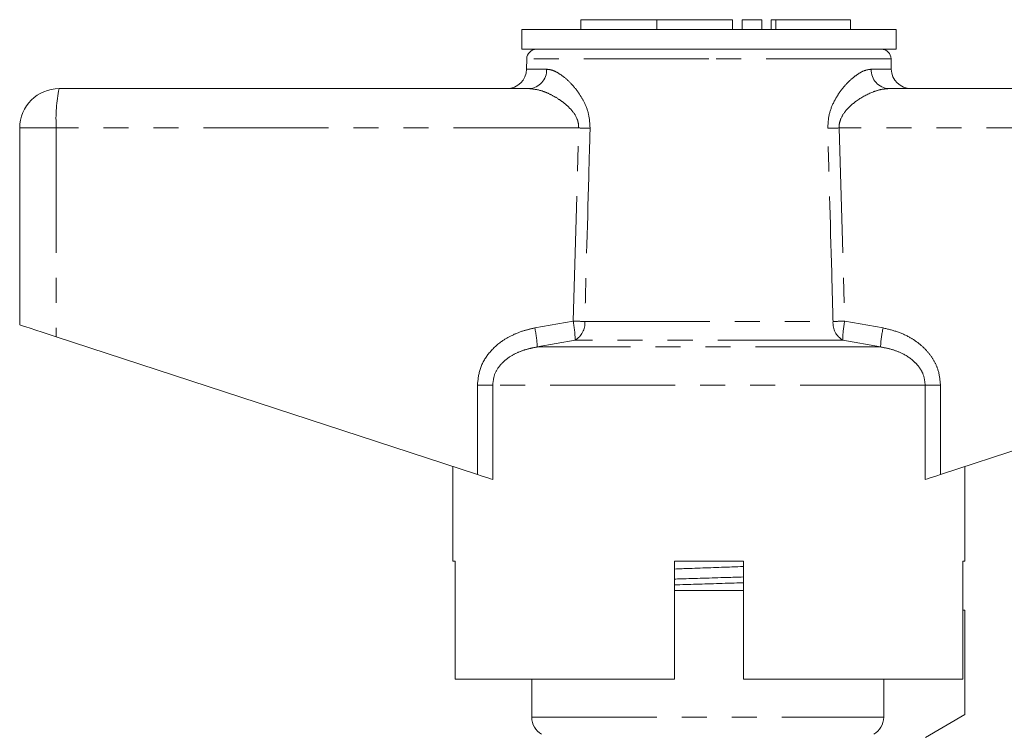
# Model space of a CAD drawing. Units: millimetres. Extents: x 160 to 243, y 102 to 272.
# Drawn here: x 164 to 214, y 236 to 272 of the extents above; entities that cross this region are included whole.
import ezdxf

# ---------------------------------------------------------------- set-up
doc = ezdxf.new("R2010")
doc.units = ezdxf.units.MM
doc.linetypes.add('PHANTOM', pattern=[12.7, 6.35, -1.27, 1.27, -1.27, 1.27, -1.27])

msp = doc.modelspace()

# ---------------------------------------------------------------- linework, layer by layer
at = {"color": 7, "linetype": 'Continuous', "lineweight": 15}
for p, q in [((192.961, 271.947), (192.961, 271.447)), ((192.961, 271.947), (196.808, 271.947)), ((196.808, 271.947), (196.808, 271.447)), ((196.808, 271.947), (200.656, 271.947)), ((200.656, 271.947), (200.656, 271.447)), ((201.156, 271.947), (201.156, 271.447)), ((201.156, 271.947), (202.156, 271.947)), ((202.156, 271.947), (202.156, 271.447)), ((202.617, 271.947), (202.617, 271.447)), ((202.617, 271.947), (202.856, 271.947)), ((202.856, 271.947), (206.658, 271.947)), ((206.658, 271.447), (206.658, 271.947)), ((189.962, 271.447), (189.962, 270.447)), ((199.462, 271.447), (189.962, 271.447)), ((208.962, 271.447), (199.462, 271.447)), ((208.962, 270.447), (208.962, 271.447)), ((199.462, 270.447), (189.962, 270.447)), ((208.962, 270.447), (199.462, 270.447)), ((190.212, 269.956), (190.202, 269.43)), ((208.721, 269.43), (208.712, 269.956)), ((166.462, 268.447), (190.329, 268.447)), ((208.594, 268.447), (232.462, 268.447)), ((164.462, 266.447), (164.462, 256.447)), ((166.322, 255.838), (187.705, 248.84)), ((211.218, 248.84), (232.601, 255.838)), ((186.462, 249.247), (186.462, 244.447)), ((212.462, 244.447), (212.462, 249.247)), ((186.58, 244.447), (186.462, 244.447)), ((186.58, 244.447), (186.58, 238.447)), ((197.712, 238.447), (197.712, 244.447)), ((201.212, 244.447), (197.712, 244.447)), ((201.212, 244.447), (201.212, 238.447)), ((212.462, 244.447), (212.363, 244.447)), ((212.363, 238.447), (212.363, 244.447)), ((197.712, 242.947), (201.212, 242.947)), ((212.462, 241.947), (212.363, 241.947)), ((212.462, 241.947), (212.462, 236.647)), ((197.712, 238.447), (186.58, 238.447)), ((190.462, 238.447), (190.462, 236.513)), ((212.363, 238.447), (201.212, 238.447)), ((208.336, 236.513), (208.336, 238.447)), ((212.462, 236.647), (210.462, 235.492))]:
    msp.add_line(p, q, dxfattribs=at)
at = {"color": 8, "linetype": 'PHANTOM', "lineweight": 0}
for p, q in [((202.856, 271.947), (202.856, 271.447)), ((199.462, 269.956), (190.212, 269.956)), ((208.712, 269.956), (199.462, 269.956)), ((190.202, 269.43), (191.219, 269.43)), ((207.704, 269.43), (208.721, 269.43)), ((166.322, 266.447), (164.462, 266.447)), ((192.848, 266.447), (166.322, 266.447)), ((166.322, 266.447), (166.322, 255.838)), ((192.564, 256.634), (192.848, 266.447)), ((206.075, 266.447), (206.359, 256.634)), ((232.601, 266.447), (206.075, 266.447)), ((190.618, 256.288), (192.564, 256.634)), ((193.159, 256.617), (205.764, 256.617)), ((206.359, 256.634), (208.305, 256.288)), ((192.667, 255.668), (190.744, 255.322)), ((206.256, 255.668), (192.667, 255.668)), ((208.179, 255.322), (206.256, 255.668)), ((208.179, 255.322), (190.744, 255.322)), ((187.705, 253.39), (188.48, 253.39)), ((187.705, 248.84), (187.705, 253.39)), ((188.48, 253.39), (188.48, 248.587)), ((210.443, 253.39), (188.48, 253.39)), ((210.443, 248.587), (210.443, 253.39)), ((211.218, 253.39), (210.443, 253.39)), ((211.218, 253.39), (211.218, 248.84)), ((190.462, 236.513), (208.336, 236.513))]:
    msp.add_line(p, q, dxfattribs=at)
at = {"color": 7, "linetype": 'Continuous', "lineweight": 15, "flags": 128}
for points in [[(164.462, 256.447), (164.497, 256.436), (164.601, 256.402), (164.77, 256.346), (164.999, 256.271), (165.279, 256.18), (165.6, 256.074), (165.952, 255.959), (166.322, 255.838)], [(188.48, 248.587), (188.366, 248.624), (188.226, 248.67), (188.065, 248.722), (187.89, 248.78), (187.705, 248.84)], [(211.218, 248.84), (211.033, 248.78), (210.858, 248.722), (210.697, 248.67), (210.557, 248.624), (210.443, 248.587)]]:
    msp.add_lwpolyline(points, dxfattribs=at)
at = {"color": 7, "linetype": 'Continuous', "lineweight": 15}
for centre, radius, start, end in [((190.711, 269.947), 0.5, 90, 179), ((208.212, 269.947), 0.5, 1, 90), ((189.202, 269.447), 1, 270, 359), ((209.721, 269.447), 1, 181, 270), ((166.462, 266.447), 2, 90, 180), ((191.462, 236.513), 1, 180, 240)]:
    msp.add_arc(centre, radius, start, end, dxfattribs=at)
at = {"color": 8, "linetype": 'PHANTOM', "lineweight": 0}
for centre, radius, start, end in [((190.272, 269.393), 0.948, 273.4438, 2.2114), ((208.651, 269.393), 0.948, 177.7886, 266.5562), ((173.594, 266.945), 7.289, 168.1052, 183.9142), ((181.975, -103.399), 370.006, 88.22648, 88.31606), ((216.948, -103.399), 370.006, 91.68394, 91.77352), ((187.304, 255.589), 5.364, 0.8478, 11.2381), ((181.616, -126.589), 383.38, 88.27466, 88.36358), ((192.153, 256.537), 1.009, 300.5923, 4.5269), ((206.77, 256.537), 1.009, 175.4731, 239.4077), ((217.307, -126.589), 383.38, 91.63642, 91.72534), ((211.619, 255.589), 5.364, 168.7619, 179.1522), ((185.598, 255.141), 5.149, 2.0122, 12.8681), ((213.325, 255.141), 5.149, 167.1319, 177.9878)]:
    msp.add_arc(centre, radius, start, end, dxfattribs=at)
for points, knots in [([(191.219, 269.43), (191.306, 269.421), (191.479, 269.403), (191.796, 269.257), (192.157, 269.006), (192.523, 268.65), (192.846, 268.245), (193.131, 267.771), (193.383, 267.168), (193.412, 266.678), (193.426, 266.43)], [0, 0, 0, 0, 0.107012, 0.214109, 0.354011, 0.493969, 0.605555, 0.717, 0.856364, 1, 1, 1, 1]), ([(205.497, 266.43), (205.508, 266.653), (205.532, 267.124), (205.76, 267.704), (206.027, 268.167), (206.316, 268.552), (206.646, 268.898), (207.011, 269.186), (207.374, 269.387), (207.594, 269.416), (207.704, 269.43)], [0, 0, 0, 0, 0.129337, 0.271906, 0.374112, 0.476436, 0.603637, 0.73083, 0.865513, 1, 1, 1, 1]), ([(192.848, 266.447), (192.843, 266.555), (192.835, 266.724), (192.716, 267.045), (192.5, 267.358), (192.179, 267.665), (191.813, 267.933), (191.403, 268.165), (190.878, 268.385), (190.536, 268.424), (190.329, 268.447)], [0, 0, 0, 0, 0.076061, 0.120147, 0.247516, 0.360142, 0.473015, 0.622686, 0.772353, 1, 1, 1, 1]), ([(208.594, 268.447), (208.466, 268.438), (208.209, 268.418), (207.667, 268.242), (207.042, 267.915), (206.463, 267.428), (206.158, 266.966), (206.074, 266.642), (206.075, 266.491), (206.075, 266.447)], [0, 0, 0, 0, 0.143752, 0.287687, 0.558293, 0.76308, 0.892237, 0.968931, 1, 1, 1, 1]), ([(193.426, 266.43), (193.408, 265.763), (193.318, 262.492), (193.23, 259.221), (193.159, 256.617)], [0, 0, 0, 0, 0.203738, 1, 1, 1, 1]), ([(205.764, 256.617), (205.746, 257.283), (205.658, 260.554), (205.568, 263.825), (205.497, 266.43)], [0, 0, 0, 0, 0.203738, 1, 1, 1, 1]), ([(187.705, 253.39), (187.735, 253.677), (187.795, 254.25), (188.252, 255.018), (188.847, 255.574), (189.494, 255.945), (190.068, 256.167), (190.451, 256.251), (190.618, 256.288)], [0, 0, 0, 0, 0.19222, 0.383973, 0.586631, 0.735564, 0.884698, 1, 1, 1, 1]), ([(208.305, 256.288), (208.553, 256.23), (209.048, 256.114), (209.674, 255.821), (210.178, 255.474), (210.568, 255.102), (210.883, 254.663), (211.153, 254.095), (211.194, 253.652), (211.218, 253.39)], [0, 0, 0, 0, 0.17117, 0.342049, 0.462185, 0.582202, 0.70337, 0.824404, 1, 1, 1, 1]), ([(190.744, 255.322), (190.61, 255.297), (190.313, 255.244), (189.861, 255.099), (189.361, 254.856), (188.904, 254.488), (188.55, 253.973), (188.503, 253.582), (188.48, 253.39)], [0, 0, 0, 0, 0.128185, 0.284499, 0.444088, 0.645131, 0.825509, 1, 1, 1, 1]), ([(210.443, 253.39), (210.424, 253.565), (210.388, 253.897), (210.17, 254.271), (209.837, 254.656), (209.373, 254.97), (208.763, 255.209), (208.375, 255.284), (208.179, 255.322)], [0, 0, 0, 0, 0.159381, 0.301104, 0.387963, 0.629078, 0.812189, 1, 1, 1, 1])]:
    msp.add_open_spline(points, degree=3, knots=knots, dxfattribs=at)
at = {"color": 7, "linetype": 'Continuous', "lineweight": 15}
for points, knots in [([(197.712, 244.044), (197.967, 244.053), (198.569, 244.076), (199.56, 244.111), (200.485, 244.143), (201.02, 244.163), (201.212, 244.17)], [0, 0, 0, 0, 0.224308, 0.527222, 0.83027, 1, 1, 1, 1]), ([(197.712, 243.532), (197.812, 243.536), (198.282, 243.551), (199.18, 243.578), (200.261, 243.61), (200.93, 243.631), (201.212, 243.64)], [0, 0, 0, 0, 0.0893148, 0.4175613, 0.755327, 1, 1, 1, 1]), ([(201.212, 243.346), (201.198, 243.345), (200.807, 243.333), (199.999, 243.308), (198.832, 243.273), (198.082, 243.25), (197.712, 243.238)], [0, 0, 0, 0, 0.012375, 0.350889, 0.679864, 1, 1, 1, 1]), ([(207.828, 235.647), (207.98, 235.733), (208.111, 235.862), (208.288, 236.163), (208.336, 236.337), (208.336, 236.513)], [0, 0, 0, 0, 0.5, 0.5, 1, 1, 1, 1])]:
    msp.add_open_spline(points, degree=3, knots=knots, dxfattribs=at)

doc.saveas('drawing.dxf')
